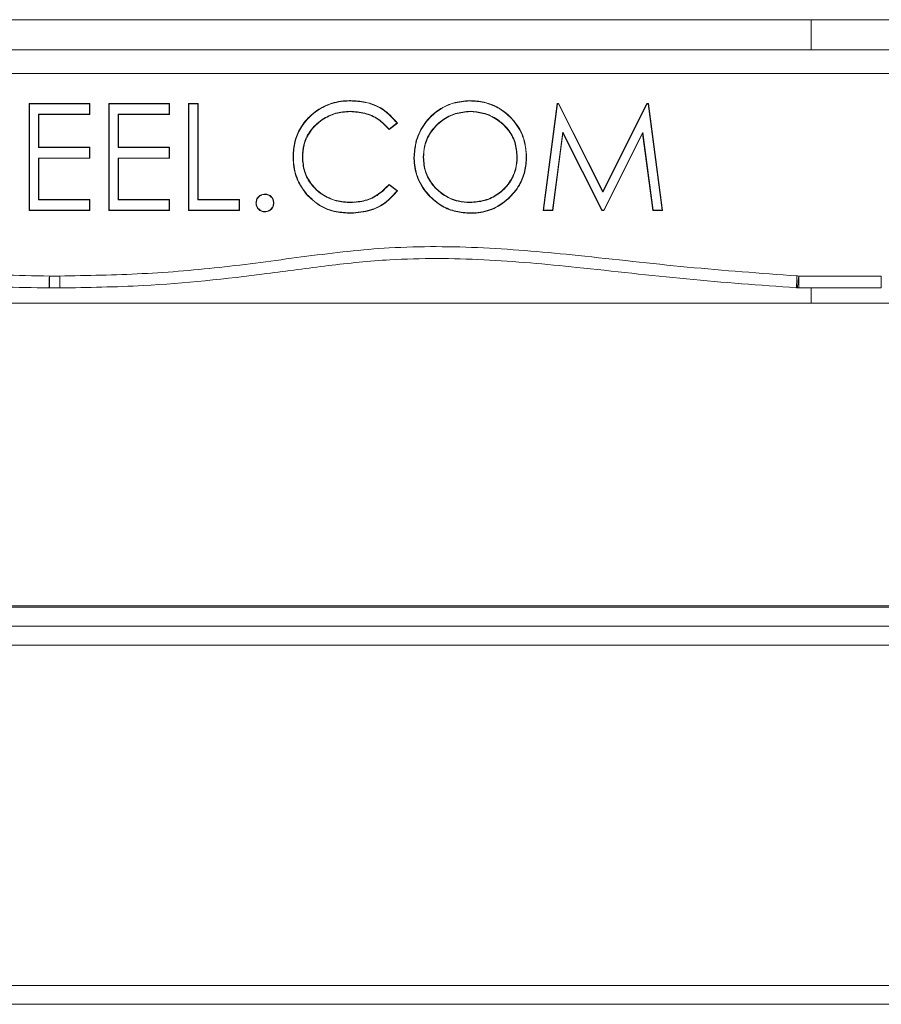
# Model space of a CAD drawing. Units: inches. Extents: x 0.6 to 17.4, y 0.2 to 10.8.
# Drawn here: x 2.5 to 2.8, y 1.7 to 2 of the extents above; entities that cross this region are included whole.
import ezdxf

# ---------------------------------------------------------------- set-up
doc = ezdxf.new("R2010")
doc.units = ezdxf.units.IN
doc.header["$MEASUREMENT"] = 0

msp = doc.modelspace()

# ---------------------------------------------------------------- linework, layer by layer
at = {"color": 7, "linetype": 'Continuous', "lineweight": 15}
for p, q in [((2.296213745, 2.0121994724), (2.7862136933, 2.0121994724)), ((2.7495470591, 2.0121994724), (2.7495470591, 2.0039154437)), ((2.7852671665, 2.0039154437), (2.2997029047, 2.0039154437)), ((2.7852671665, 1.9973536528), (2.2997029047, 1.9973536528)), ((2.5340696195, 1.9891515609), (2.5507262137, 1.9891515609)), ((2.5340696195, 1.9596239909), (2.5340696195, 1.9891515609)), ((2.5341569829, 1.9890641486), (2.5340696195, 1.9891515609)), ((2.5341569829, 1.9597114032), (2.5341569829, 1.9890641486)), ((2.5341569829, 1.9890641486), (2.5506388503, 1.9890641486)), ((2.5506388503, 1.9890641486), (2.5507262137, 1.9891515609)), ((2.5506388503, 1.9890641486), (2.5506388503, 1.9862104393)), ((2.5507262137, 1.9891515609), (2.5507262137, 1.986123027)), ((2.5560260014, 1.9891515609), (2.5726825956, 1.9891515609)), ((2.5560260014, 1.9596239909), (2.5560260014, 1.9891515609)), ((2.5561133648, 1.9890641486), (2.5560260014, 1.9891515609)), ((2.5561133648, 1.9597114032), (2.5561133648, 1.9890641486)), ((2.5561133648, 1.9890641486), (2.5725952322, 1.9890641486)), ((2.5725952322, 1.9890641486), (2.5726825956, 1.9891515609)), ((2.5725952322, 1.9890641486), (2.5725952322, 1.9862104393)), ((2.5726825956, 1.9891515609), (2.5726825956, 1.986123027)), ((2.5779823833, 1.9891515609), (2.580632326, 1.9891515609)), ((2.5779823833, 1.9596239909), (2.5779823833, 1.9891515609)), ((2.5780697467, 1.9890641486), (2.5779823833, 1.9891515609)), ((2.5780697467, 1.9597114032), (2.5780697467, 1.9890641486)), ((2.5780697467, 1.9890641486), (2.5805449626, 1.9890641486)), ((2.5805449626, 1.9890641486), (2.580632326, 1.9891515609)), ((2.5805449626, 1.9890641486), (2.5805449626, 1.9625651125)), ((2.580632326, 1.9891515609), (2.580632326, 1.9626525248)), ((2.6553970934, 1.9898213309), (2.6553975823, 1.9899087432)), ((2.6756504995, 1.9596239909), (2.6795484633, 1.9891515609)), ((2.6757501339, 1.9597114032), (2.6796250224, 1.9890641486)), ((2.6795484633, 1.9891515609), (2.6799270056, 1.9891515609)), ((2.6796250224, 1.9890641486), (2.6795484633, 1.9891515609)), ((2.6796250224, 1.9890641486), (2.6798731796, 1.9890641486)), ((2.6798731796, 1.9890641486), (2.6799270056, 1.9891515609)), ((2.6798731796, 1.9890641486), (2.692117847, 1.9647293008)), ((2.6799270056, 1.9891515609), (2.6921177981, 1.9649238763)), ((2.6921177981, 1.9649238763), (2.7042789643, 1.9891515609)), ((2.692117847, 1.9647293008), (2.7043328392, 1.9890641486)), ((2.7042789643, 1.9891515609), (2.7046634221, 1.9891515609)), ((2.7043328392, 1.9890641486), (2.7042789643, 1.9891515609)), ((2.7043328392, 1.9890641486), (2.7045869118, 1.9890641486)), ((2.7045869118, 1.9890641486), (2.7046634221, 1.9891515609)), ((2.7045869118, 1.9890641486), (2.7084853646, 1.9597114032)), ((2.7046634221, 1.9891515609), (2.7085850479, 1.9596239909)), ((2.5366321987, 1.9862104393), (2.5366321987, 1.976950404)), ((2.5366321987, 1.9862104393), (2.5367195133, 1.986123027)), ((2.5506388503, 1.9862104393), (2.5366321987, 1.9862104393)), ((2.5367195133, 1.986123027), (2.5367195133, 1.9770376208)), ((2.5507262137, 1.986123027), (2.5367195133, 1.986123027)), ((2.5506388503, 1.9862104393), (2.5507262137, 1.986123027)), ((2.5585885807, 1.9862104393), (2.5585885807, 1.976950404)), ((2.5585885807, 1.9862104393), (2.5586759441, 1.986123027)), ((2.5725952322, 1.9862104393), (2.5585885807, 1.9862104393)), ((2.5586759441, 1.986123027), (2.5586759441, 1.9770376208)), ((2.5726825956, 1.986123027), (2.5586759441, 1.986123027)), ((2.5725952322, 1.9862104393), (2.5726825956, 1.986123027)), ((2.655527723, 1.9869676217), (2.655527723, 1.9868802093)), ((2.6355233052, 1.9837333657), (2.6332046298, 1.9819589151)), ((2.6354011333, 1.9837499877), (2.6332178296, 1.9820789848)), ((2.6332178296, 1.9820789848), (2.6332046298, 1.9819589151)), ((2.6810902544, 1.9812105326), (2.6782415806, 1.9597114032)), ((2.6811395827, 1.9809179849), (2.6783181397, 1.9596239909)), ((2.6810902544, 1.9812105326), (2.6811395827, 1.9809179849)), ((2.6918936451, 1.9597114032), (2.6810902544, 1.9812105326)), ((2.6918397702, 1.9596239909), (2.6811395827, 1.9809179849)), ((2.7031451463, 1.9811634043), (2.6923832617, 1.9597114032)), ((2.7030959646, 1.980870661), (2.6924371855, 1.9596239909)), ((2.7031451463, 1.9811634043), (2.7030959646, 1.980870661)), ((2.7059233231, 1.9596239909), (2.7030959646, 1.980870661)), ((2.7059998333, 1.9597114032), (2.7031451463, 1.9811634043)), ((2.5366321987, 1.976950404), (2.5367195133, 1.9770376208)), ((2.5366321987, 1.976950404), (2.5506388503, 1.976950404)), ((2.5367195133, 1.9770376208), (2.5507262137, 1.9770376208)), ((2.5506388503, 1.976950404), (2.5507262137, 1.9770376208)), ((2.5506388503, 1.976950404), (2.5506388503, 1.9740964992)), ((2.5507262137, 1.9770376208), (2.5507262137, 1.9740092825)), ((2.5585885807, 1.976950404), (2.5586759441, 1.9770376208)), ((2.5585885807, 1.976950404), (2.5725952322, 1.976950404)), ((2.5586759441, 1.9770376208), (2.5726825956, 1.9770376208)), ((2.5725952322, 1.976950404), (2.5726825956, 1.9770376208)), ((2.5725952322, 1.976950404), (2.5725952322, 1.9740964992)), ((2.5726825956, 1.9770376208), (2.5726825956, 1.9740092825)), ((2.5366321987, 1.9740964992), (2.5366321987, 1.9625651125)), ((2.5366321987, 1.9740964992), (2.5367195133, 1.9740092825)), ((2.5506388503, 1.9740964992), (2.5366321987, 1.9740964992)), ((2.5367195133, 1.9740092825), (2.5367195133, 1.9626525248)), ((2.5507262137, 1.9740092825), (2.5367195133, 1.9740092825)), ((2.5506388503, 1.9740964992), (2.5507262137, 1.9740092825)), ((2.5585885807, 1.9740964992), (2.5585885807, 1.9625651125)), ((2.5585885807, 1.9740964992), (2.5586759441, 1.9740092825)), ((2.5725952322, 1.9740964992), (2.5585885807, 1.9740964992)), ((2.5586759441, 1.9740092825), (2.5586759441, 1.9626525248)), ((2.5726825956, 1.9740092825), (2.5586759441, 1.9740092825)), ((2.5725952322, 1.9740964992), (2.5726825956, 1.9740092825)), ((2.6685452171, 1.9744054734), (2.6684578537, 1.9744054734)), ((2.6710204329, 1.9743996068), (2.6711077964, 1.9743996068)), ((2.6332046298, 1.9668166367), (2.6355233052, 1.9650597859)), ((2.6332154341, 1.9666989136), (2.6354001555, 1.9650435549)), ((2.692117847, 1.9647293008), (2.6921177981, 1.9649238763)), ((2.5366321987, 1.9625651125), (2.5367195133, 1.9626525248)), ((2.5366321987, 1.9625651125), (2.5506388503, 1.9625651125)), ((2.5367195133, 1.9626525248), (2.5507262137, 1.9626525248)), ((2.5506388503, 1.9625651125), (2.5507262137, 1.9626525248)), ((2.5506388503, 1.9625651125), (2.5506388503, 1.9597114032)), ((2.5507262137, 1.9626525248), (2.5507262137, 1.9596239909)), ((2.5585885807, 1.9625651125), (2.5586759441, 1.9626525248)), ((2.5585885807, 1.9625651125), (2.5725952322, 1.9625651125)), ((2.5586759441, 1.9626525248), (2.5726825956, 1.9626525248)), ((2.5725952322, 1.9625651125), (2.5726825956, 1.9626525248)), ((2.5725952322, 1.9625651125), (2.5725952322, 1.9597114032)), ((2.5726825956, 1.9626525248), (2.5726825956, 1.9596239909)), ((2.5805449626, 1.9625651125), (2.580632326, 1.9626525248)), ((2.5805449626, 1.9625651125), (2.5919017203, 1.9625651125)), ((2.580632326, 1.9626525248), (2.5919890837, 1.9626525248)), ((2.5919017203, 1.9625651125), (2.5919890837, 1.9626525248)), ((2.5919017203, 1.9625651125), (2.5919017203, 1.9597114032)), ((2.5919890837, 1.9626525248), (2.5919890837, 1.9596239909)), ((2.5341569829, 1.9597114032), (2.5340696195, 1.9596239909)), ((2.5507262137, 1.9596239909), (2.5340696195, 1.9596239909)), ((2.5506388503, 1.9597114032), (2.5341569829, 1.9597114032)), ((2.5506388503, 1.9597114032), (2.5507262137, 1.9596239909)), ((2.5561133648, 1.9597114032), (2.5560260014, 1.9596239909)), ((2.5726825956, 1.9596239909), (2.5560260014, 1.9596239909)), ((2.5725952322, 1.9597114032), (2.5561133648, 1.9597114032)), ((2.5725952322, 1.9597114032), (2.5726825956, 1.9596239909)), ((2.5780697467, 1.9597114032), (2.5779823833, 1.9596239909)), ((2.5919890837, 1.9596239909), (2.5779823833, 1.9596239909)), ((2.5919017203, 1.9597114032), (2.5780697467, 1.9597114032)), ((2.5919017203, 1.9597114032), (2.5919890837, 1.9596239909)), ((2.5989924828, 1.9593330076), (2.598992385, 1.9592453997)), ((2.6556342018, 1.9589542208), (2.6556342018, 1.9588668085)), ((2.6757501339, 1.9597114032), (2.6756504995, 1.9596239909)), ((2.6783181397, 1.9596239909), (2.6756504995, 1.9596239909)), ((2.6782415806, 1.9597114032), (2.6757501339, 1.9597114032)), ((2.6782415806, 1.9597114032), (2.6783181397, 1.9596239909)), ((2.6918936451, 1.9597114032), (2.6918397702, 1.9596239909)), ((2.6924371855, 1.9596239909), (2.6918397702, 1.9596239909)), ((2.6923832617, 1.9597114032), (2.6918936451, 1.9597114032)), ((2.6923832617, 1.9597114032), (2.6924371855, 1.9596239909)), ((2.7059998333, 1.9597114032), (2.7059233231, 1.9596239909)), ((2.7085850479, 1.9596239909), (2.7059233231, 1.9596239909)), ((2.7084853646, 1.9597114032), (2.7059998333, 1.9597114032)), ((2.7084853646, 1.9597114032), (2.7085850479, 1.9596239909)), ((2.5395907734, 1.9415793104), (2.5424778245, 1.9415793104)), ((2.5395907734, 1.9382985128), (2.5395907734, 1.9415793104)), ((2.5424778245, 1.9382985128), (2.5424778245, 1.9415793104)), ((2.7461091344, 1.9415793104), (2.7688629827, 1.9415793104)), ((2.7461091344, 1.9382985128), (2.7461091344, 1.9415793104)), ((2.7688629827, 1.9382985128), (2.7688629827, 1.9415793104)), ((2.5395907734, 1.9382985128), (2.5395763514, 1.9382985128)), ((2.5424778245, 1.9382985128), (2.5395907734, 1.9382985128)), ((2.5424922466, 1.9382985128), (2.5424778245, 1.9382985128)), ((2.7688629827, 1.9382985128), (2.7461091344, 1.9382985128)), ((2.7495470591, 1.9382985128), (2.7495470591, 1.9340745616)), ((2.7862136933, 1.9340745616), (2.296213745, 1.9340745616)), ((4.7495470838, 1.8503245602), (1.6662136717, 1.8503245602)), ((1.6870470399, 1.8507410887), (4.7287137156, 1.8507410887)), ((4.7495470838, 1.8451161937), (1.6662136717, 1.8451161937)), ((4.7495470838, 1.8399078272), (1.6662136717, 1.8399078272)), ((4.7495470838, 1.7461578169), (1.6662136717, 1.7461578169)), ((4.7495470838, 1.7409494504), (1.6662136717, 1.7409494504))]:
    msp.add_line(p, q, dxfattribs=at)
at = {"color": 7, "linetype": 'Continuous', "lineweight": 15, "flags": 128}
for points in [[(2.6332154341, 1.9666989136), (2.6332100564, 1.9667577751), (2.6332046298, 1.9668166367)], [(2.5395763514, 1.9382985128), (2.5395766447, 1.9383616765), (2.5395774758, 1.9385482343), (2.5395787958, 1.9388515375), (2.5395805558, 1.9392594617), (2.5395827558, 1.9397567537), (2.5395852491, 1.9403238583), (2.5395879379, 1.9409392645), (2.5395907734, 1.9415793104)], [(2.5424922466, 1.9382985128), (2.5424919533, 1.9383616765), (2.5424911711, 1.9385482343), (2.5424898022, 1.9388515375), (2.5424880422, 1.9392594617), (2.5424858422, 1.9397567537), (2.5424833489, 1.9403238583), (2.5424806601, 1.9409392645), (2.5424778245, 1.9415793104)], [(2.7454927993, 1.9383366457), (2.7454948037, 1.9383996138), (2.7455007681, 1.9385861717), (2.745510448, 1.9388892793), (2.7455235012, 1.9392970079), (2.7455393899, 1.9397939088), (2.7455575274, 1.9403610134), (2.7455772294, 1.9409760285), (2.7455976648, 1.9416158789)], [(2.7457484852, 1.9383184592), (2.7457554274, 1.9383810363), (2.7457759605, 1.9385666164), (2.7458093023, 1.938867964), (2.7458541329, 1.9392735415), (2.74590879, 1.9397677047), (2.7459711227, 1.9403314849), (2.7460387841, 1.9409431756), (2.7461091344, 1.9415793104)]]:
    msp.add_lwpolyline(points, dxfattribs=at)
at = {"color": 7, "linetype": 'Continuous', "lineweight": 15}
for centre, radius, start, end in [((2.5948082057, 1.9896782415), 0.0278331983365375, 0.2945566711, 0.4745026481), ((2.5946426187, 1.9871107111), 0.0278332005862281, 359.5254973591, 359.7054433216), ((2.6068205668, 1.985288598), 0.010729437701225, 269.6384860374, 270.1050139794), ((2.6398907089, 2.0068678734), 0.0326107094409988, 270.3079959604, 270.4614937089), ((2.5902818248, 1.9617067747), 0.0323769204318433, 0.1790098887, 0.3337006005), ((2.5914944091, 1.9620665126), 0.0640335426866867, 359.7686254875, 359.8468405229), ((2.6482811223, 1.9589677972), 0.0256053789110877, 180.0303790437, 180.2259774841), ((2.7453878841, 1.935057478), 0.0065616797900264, 83.6893745377, 88.1677284158), ((2.7453878841, 1.935057478), 0.0032808398950132, 83.6893745377, 88.1677284158), ((2.7461091351, 1.9415793979), 0.0032808398950133, 263.6893745377, 270)]:
    msp.add_arc(centre, radius, start, end, dxfattribs=at)
for points, knots in [([(2.606752868697405, 1.974559373893044), (2.606838205575218, 1.975905331707211), (2.607009373445657, 1.978605040656665), (2.608699942290177, 1.982611563229543), (2.611737554212164, 1.986254521652801), (2.616071686978959, 1.989014111876937), (2.619994876553018, 1.9898454670001), (2.622167951445337, 1.989897442133954), (2.622640449607158, 1.989908743242487)], [0, 0, 0, 0, 0.1636188209124289, 0.328185022195766, 0.5204838216093837, 0.734714597541836, 0.9423182029010597, 1, 1, 1, 1]), ([(2.606840232132619, 1.974559178339748), (2.606925934410168, 1.975905340877676), (2.607097839746917, 1.978605531946321), (2.608795821455156, 1.982599489889313), (2.611832517303334, 1.986220319069713), (2.616151114828801, 1.988950784700635), (2.620040766125721, 1.989759727890541), (2.622185100196563, 1.989810529332507), (2.622641036267048, 1.989821330918948)], [0, 0, 0, 0, 0.1645436443685405, 0.3300487618754664, 0.5222111210252974, 0.7367606100078126, 0.9440290882367908, 0.9999999999999999, 0.9999999999999999, 0.9999999999999999, 0.9999999999999999]), ([(2.622640449607158, 1.989908743242487), (2.623980461761316, 1.989828024158673), (2.627049859794252, 1.989643131061764), (2.631810698457002, 1.987793507448617), (2.634257419854535, 1.985117749867453), (2.635523305227756, 1.983733365692086)], [0, 0, 0, 0, 0.2721752920931284, 0.6234378573152716, 1, 1, 1, 1]), ([(2.622641036267048, 1.989821330918948), (2.623981189575268, 1.989740314709991), (2.627038681590965, 1.989555480325367), (2.631742975054975, 1.987721349940797), (2.634160413501639, 1.985096935398157), (2.635401133305763, 1.983749987722289)], [0, 0, 0, 0, 0.2752852002021156, 0.6280492660766888, 1, 1, 1, 1]), ([(2.640066008305618, 1.974257635156534), (2.640159187095334, 1.975604154210751), (2.640373898437922, 1.978706930226966), (2.642467809162846, 1.983282607074646), (2.646115110908423, 1.98714514359221), (2.6506760109441, 1.989514294723465), (2.653880400562145, 1.98978199516524), (2.655397582305078, 1.989908743242487)], [0, 0, 0, 0, 0.1659967602455354, 0.3825053680794361, 0.6054270851515726, 0.8131816370604625, 0.9999999999999999, 0.9999999999999999, 0.9999999999999999, 0.9999999999999999]), ([(2.640153371740832, 1.974258221816424), (2.640247123834444, 1.975604829308284), (2.640462615327459, 1.978700039748394), (2.642556436766962, 1.983256583786752), (2.646192021684483, 1.98709136317479), (2.650722307333961, 1.989433467968765), (2.653898014099643, 1.989696953606803), (2.655397093421836, 1.989821330918948)], [0, 0, 0, 0, 0.1669491419647329, 0.3837367089519775, 0.6067127407179594, 0.8143503662104037, 1, 1, 1, 1]), ([(2.655397093421836, 1.989821330918948), (2.65674169998639, 1.989743505844491), (2.659438581627942, 1.989587411846373), (2.663534634794749, 1.98796771669955), (2.667299865625286, 1.984971579185941), (2.670143625929441, 1.980644219988779), (2.67096508398946, 1.976836341018049), (2.671011769762027, 1.974781002719427), (2.671020432939685, 1.974399606849798)], [0, 0, 0, 0, 0.1646541232638814, 0.3302472960805953, 0.5318307004523822, 0.7473200610863397, 0.9531118137075664, 0.9999999999999999, 0.9999999999999999, 0.9999999999999999, 0.9999999999999999]), ([(2.655397582305078, 1.989908743242487), (2.656741696884287, 1.989831165038991), (2.659743503754985, 1.989657909880633), (2.664117775522392, 1.987765663891663), (2.667953653209983, 1.984344792162475), (2.670674606740423, 1.979729188593524), (2.67096425858722, 1.976165568710068), (2.671107796374899, 1.974399606849798)], [0, 0, 0, 0, 0.1638085540528252, 0.3658331295863962, 0.5675688605738235, 0.7857075321177481, 1, 1, 1, 1]), ([(2.62247545151323, 1.986967621663019), (2.621123933636538, 1.986860536334896), (2.618417024428614, 1.98664605877176), (2.6145184547012, 1.984775978035104), (2.611369910659197, 1.981784364564201), (2.609562616917062, 1.978022257260295), (2.609392139204339, 1.975495273684473), (2.609315399094835, 1.974357758444346)], [0, 0, 0, 0, 0.1995014242401656, 0.3995746201974116, 0.6268432364661808, 0.8320244304167601, 0.9999999999999999, 0.9999999999999999, 0.9999999999999999, 0.9999999999999999]), ([(2.622474864853341, 1.98688020933948), (2.621123137495096, 1.986772315837863), (2.618415744752198, 1.986556214505371), (2.614531169464505, 1.98467921940289), (2.611411401980364, 1.981689321634906), (2.609642085780104, 1.977962571572921), (2.609476668068564, 1.975471233008177), (2.609402762530049, 1.974358149550939)], [0, 0, 0, 0, 0.2008931688240525, 0.402371605526969, 0.6295336943759732, 0.834482586152561, 1, 1, 1, 1]), ([(2.63320462979107, 1.98195891507958), (2.632264228211039, 1.982936049695532), (2.630378599859518, 1.984895332595749), (2.626550025963184, 1.986583404873558), (2.623834631318422, 1.986781174050182), (2.622474864853341, 1.98688020933948)], [0, 0, 0, 0, 0.3318587396079172, 0.6654202432155827, 0.9999999999999999, 0.9999999999999999, 0.9999999999999999, 0.9999999999999999]), ([(2.633217829638584, 1.982078984803636), (2.632271679966391, 1.983051720057489), (2.630375193624567, 1.985001495211844), (2.626543727536445, 1.986672915992163), (2.623831894435196, 1.986869361019195), (2.62247545151323, 1.986967621663019)], [0, 0, 0, 0, 0.3322666744502393, 0.6660037290696968, 1, 1, 1, 1]), ([(2.655527723023903, 1.986967621663019), (2.654173362462402, 1.986844973001951), (2.651463268948713, 1.986599551398374), (2.647577962735405, 1.984577308842367), (2.644513942560329, 1.981469627764194), (2.642850700381428, 1.977729052197704), (2.642695975438726, 1.975319276118036), (2.642628538703048, 1.974268977247731)], [0, 0, 0, 0, 0.2018321906045339, 0.4038689003202164, 0.6403563915035733, 0.843249636801023, 1, 1, 1, 1]), ([(2.655527723023903, 1.98688020933948), (2.654173153287439, 1.986756610206837), (2.651462633933774, 1.986509286032891), (2.647591151841001, 1.984479992915781), (2.644557259625376, 1.981373351721988), (2.642930001311758, 1.977669434633531), (2.642780504147758, 1.975295436531659), (2.642715902138262, 1.974269563907621)], [0, 0, 0, 0, 0.203252363253177, 0.4067117767698233, 0.6432203750272156, 0.8458252979286404, 1, 1, 1, 1]), ([(2.668545217089145, 1.974405473448694), (2.668431911969725, 1.975761912331108), (2.668204744090557, 1.978481465919833), (2.666175114136855, 1.98211114483767), (2.663093381864313, 1.984885377252056), (2.659419317436547, 1.986659018473028), (2.656758798576216, 1.986869997449835), (2.655527723023903, 1.986967621663019)], [0, 0, 0, 0, 0.2018033882545582, 0.4045999682402622, 0.6031566093323586, 0.8163725867039805, 1, 1, 1, 1]), ([(2.66845785365393, 1.974405473448693), (2.668343732420839, 1.975762301861032), (2.668114925733102, 1.978482666918832), (2.666074753343129, 1.982096992055263), (2.662993866360449, 1.984844395069749), (2.659355045080177, 1.986582000360803), (2.65673062682128, 1.986786484090445), (2.655527723023903, 1.98688020933948)], [0, 0, 0, 0, 0.2032256689752348, 0.4074560966591139, 0.6058134612869193, 0.8193243463822101, 1, 1, 1, 1]), ([(2.635401133305763, 1.983749987722289), (2.635421507506956, 1.983747266273346), (2.635462255877752, 1.983741823379678), (2.635502955454939, 1.983736184919826), (2.635523305227756, 1.983733365692086)], [0, 0, 0, 0, 0.5000003876311209, 1, 1, 1, 1]), ([(2.610497029888979, 1.964030588855801), (2.609696042393356, 1.965116294930418), (2.607874715115281, 1.967585030210904), (2.606863860563754, 1.971366146129744), (2.606778690837546, 1.973816472836243), (2.606752868697405, 1.974559373893044)], [0, 0, 0, 0, 0.3535935874553723, 0.8040196004357506, 1, 1, 1, 1]), ([(2.610563664674765, 1.964087103758491), (2.609762916939525, 1.965173240373324), (2.607946180178929, 1.967637467530463), (2.6069485195324, 1.971400525653068), (2.606865223028523, 1.973830214853237), (2.606840232132619, 1.974559178339748)], [0, 0, 0, 0, 0.3555388159910352, 0.806646598427395, 1, 1, 1, 1]), ([(2.609315399094835, 1.974357758444346), (2.609324134046866, 1.97435774030342), (2.609341603950762, 1.974357704021568), (2.609370715516846, 1.974358006368476), (2.609391109119255, 1.974358097484806), (2.609402762530049, 1.974358149550939)], [0, 0, 0, 0, 0.3000018371902599, 0.6000036686951392, 1, 1, 1, 1]), ([(2.609315399094835, 1.974357758444346), (2.60941902910001, 1.973002707817813), (2.609627160399348, 1.970281213718771), (2.611646541186562, 1.966694584948426), (2.614672454494165, 1.963856779466411), (2.618489025811468, 1.962071116616804), (2.621308241374223, 1.961893165150453), (2.62265858717541, 1.9618079300877)], [0, 0, 0, 0, 0.197850396254053, 0.3973642573608129, 0.5871510272767686, 0.8022539020406328, 1, 1, 1, 1]), ([(2.609402762530049, 1.974358149550939), (2.609507060266173, 1.973002806074967), (2.609716550914038, 1.970280486363998), (2.611747842863254, 1.966707495820869), (2.614773352225088, 1.963895124604865), (2.618556200118628, 1.962150362873042), (2.621336448814767, 1.961977515236177), (2.622658196068817, 1.961895342411239)], [0, 0, 0, 0, 0.1991994057462429, 0.4001085173540763, 0.5900147993690348, 0.8050905252154805, 1, 1, 1, 1]), ([(2.655634201793851, 1.958866808508232), (2.654289037497118, 1.95895063904128), (2.651591301765849, 1.959118761719621), (2.647533708417755, 1.960773183391459), (2.643787931611595, 1.963817084087557), (2.640893567931808, 1.96817604065121), (2.640116467003355, 1.971981115200754), (2.640072403322311, 1.97396911437078), (2.640066008305618, 1.974257635156534)], [0, 0, 0, 0, 0.1656136465057395, 0.3321392433990387, 0.5314052120733451, 0.7542887700295596, 0.9643396243779017, 1, 1, 1, 1]), ([(2.655634201793851, 1.958954220831771), (2.654288872937514, 1.959038403140467), (2.651590702507526, 1.959207237856962), (2.647546001292843, 1.960868337097471), (2.643822452010563, 1.963910824472058), (2.640955690127216, 1.968254702907867), (2.640202758406257, 1.972027111909065), (2.640159381605659, 1.973986717983513), (2.640153371740832, 1.974258221816424)], [0, 0, 0, 0, 0.1665596309309123, 0.3340493804850115, 0.5331332326191374, 0.7564282531434351, 0.9662530833505122, 1, 1, 1, 1]), ([(2.642628538703048, 1.974268977247731), (2.64263727365562, 1.974268961874143), (2.642654743562261, 1.974268931126964), (2.642683855120833, 1.974269187351909), (2.642704248726582, 1.974269426978849), (2.642715902138262, 1.974269563907621)], [0, 0, 0, 0, 0.3000018217447971, 0.6000036949382571, 1, 1, 1, 1]), ([(2.642628538703048, 1.974268977247731), (2.642739171256538, 1.972912864698197), (2.64296129075742, 1.9701901666031), (2.645029228493612, 1.96662868571724), (2.648108891642035, 1.963766543585717), (2.651773022785632, 1.962039037709497), (2.654417011893272, 1.961876283365164), (2.655527429693958, 1.9618079300877)], [0, 0, 0, 0, 0.2031289367664271, 0.4078265991882504, 0.6023972488402203, 0.8330155100813541, 1, 1, 1, 1]), ([(2.642715902138262, 1.974269563907621), (2.642827237388026, 1.97291296963905), (2.643050768668782, 1.970189292681723), (2.645131481482899, 1.966642025047912), (2.648210707247503, 1.963803833049403), (2.651841754981421, 1.962117477002066), (2.654446854367633, 1.961960480880681), (2.655527723023903, 1.961895342411239)], [0, 0, 0, 0, 0.2045667042980692, 0.4107150027398666, 0.605460280038499, 0.8363035133258556, 1, 1, 1, 1]), ([(2.655527429693958, 1.9618079300877), (2.656878980740398, 1.96191633168959), (2.659586956426902, 1.962133525781568), (2.663436083617113, 1.964015065860838), (2.66649705075993, 1.967002544058915), (2.668286472263165, 1.970718885045541), (2.668464069021969, 1.973249278258098), (2.668545217089145, 1.974405473448694)], [0, 0, 0, 0, 0.2007292684606594, 0.4021823518936157, 0.6240382775486978, 0.8282143924552424, 1, 1, 1, 1]), ([(2.655527723023903, 1.961895342411239), (2.656879510365325, 1.962004416246475), (2.65958802840446, 1.962222962789474), (2.663424668926426, 1.96411303057939), (2.666456223301962, 1.967099369033173), (2.668207411569233, 1.970780492979392), (2.668379649190122, 1.973273516516373), (2.66845785365393, 1.974405473448694)], [0, 0, 0, 0, 0.2021296786665675, 0.4049985261271276, 0.6270041308942252, 0.8306412861739395, 1, 1, 1, 1]), ([(2.671107796374899, 1.974399606849798), (2.671022611569371, 1.973053981885833), (2.670851774579476, 1.97035534899061), (2.669173301981778, 1.966309808273843), (2.66612502399479, 1.962559869022639), (2.661761067960705, 1.959689776780457), (2.657942791122277, 1.958918586870188), (2.655948847360202, 1.958873865558969), (2.655634201793851, 1.958866808508232)], [0, 0, 0, 0, 0.1653530602573541, 0.3316133541557052, 0.5302495245352241, 0.7539714411973317, 0.9611765403340737, 1, 1, 1, 1]), ([(2.671020432939685, 1.974399606849798), (2.670934877682955, 1.973053786809744), (2.670763293312882, 1.970354692766551), (2.669077677727081, 1.966321658051249), (2.666030447303033, 1.96259353573376), (2.661682402358434, 1.959753160490381), (2.657898119315817, 1.959004568487685), (2.655933165947624, 1.958960869547636), (2.655634201793851, 1.958954220831771)], [0, 0, 0, 0, 0.166302643618341, 0.3335263715788402, 0.5320596943142185, 0.7561749543320754, 0.96290245375457, 0.9999999999999999, 0.9999999999999999, 0.9999999999999999, 0.9999999999999999]), ([(2.622658196068817, 1.961895342411239), (2.624005406093818, 1.961997138727757), (2.626708816966265, 1.962201410714858), (2.630419839855079, 1.963985259880731), (2.63228828730613, 1.965884964658686), (2.63320462979107, 1.966816636671139)], [0, 0, 0, 0, 0.3360739990363417, 0.67439084187381, 1, 1, 1, 1]), ([(2.62265858717541, 1.9618079300877), (2.624005512115704, 1.961909236044205), (2.626708214762234, 1.96211251379827), (2.630422230541937, 1.963881708249038), (2.632296743287455, 1.96577232852861), (2.633215434110702, 1.966698913586642)], [0, 0, 0, 0, 0.336242670083681, 0.6746953205227009, 1, 1, 1, 1]), ([(2.596531786772216, 1.96170604682022), (2.596562342819553, 1.962031247028617), (2.596624082530448, 1.962688327004545), (2.597200721303013, 1.963462526177837), (2.597920290365916, 1.963997740989766), (2.598556750276989, 1.964142866237764), (2.598912507712887, 1.964162324938257), (2.598992385013841, 1.96416669395017)], [0, 0, 0, 0, 0.2499868754699882, 0.5051084405061038, 0.7223321072066274, 0.9376559430671626, 1, 1, 1, 1]), ([(2.596619296872402, 1.961706242373517), (2.596651225248804, 1.962032047078418), (2.596713887110509, 1.962671463536829), (2.597283289416537, 1.963418305213077), (2.597978860119134, 1.963928220631189), (2.598589633900307, 1.964056576667335), (2.598923469891809, 1.964075391991848), (2.598992482790489, 1.964079281626631)], [0, 0, 0, 0, 0.2594137984296912, 0.5091192661114816, 0.7297930704628293, 0.9441409436803033, 1, 1, 1, 1]), ([(2.598992385013841, 1.96416669395017), (2.599333360604766, 1.964130084095395), (2.600002526256937, 1.964058237142128), (2.600779183991445, 1.963470039313987), (2.601294312167101, 1.962741288530208), (2.601432746112541, 1.962118611236586), (2.601449763653686, 1.961772519295587), (2.601453032143791, 1.96170604682022)], [0, 0, 0, 0, 0.2627136595739378, 0.5155763697520598, 0.7297613462870536, 0.9480963578634145, 1, 1, 1, 1]), ([(2.598992482790489, 1.964079281626631), (2.598992466494331, 1.964093801503591), (2.598992433901817, 1.964122841434895), (2.598992401309899, 1.964152076385553), (2.598992385013841, 1.96416669395017)], [0, 0, 0, 0, 0.499996945845504, 0.9999999999999999, 0.9999999999999999, 0.9999999999999999, 0.9999999999999999]), ([(2.598992482790489, 1.964079281626631), (2.599334202257292, 1.964041168252107), (2.59998945853637, 1.963968084830176), (2.600738404847635, 1.963383170070948), (2.60122651662941, 1.962676860363985), (2.601346504689026, 1.96208351294062), (2.601362814770678, 1.961760779521875), (2.601365570931928, 1.961706242373517)], [0, 0, 0, 0, 0.2727309734644807, 0.5229689854494401, 0.7386565172519005, 0.9558368378878367, 1, 1, 1, 1]), ([(2.610563664674765, 1.964087103758492), (2.610556999771185, 1.964081515093633), (2.610543669875446, 1.964070337689641), (2.610521449292372, 1.96405136475402), (2.610505909655373, 1.964038143713708), (2.610497029888979, 1.964030588855801)], [0, 0, 0, 0, 0.2999980344265267, 0.6000000559659885, 1, 1, 1, 1]), ([(2.622675942530475, 1.958866808508232), (2.621335967390685, 1.958937256184075), (2.618334331708316, 1.959095063781597), (2.613925317042508, 1.9607050581879), (2.611609734758357, 1.962951235230586), (2.610497029888979, 1.964030588855801)], [0, 0, 0, 0, 0.2952312019524813, 0.6613380233816197, 1, 1, 1, 1]), ([(2.622675746977178, 1.958954220831771), (2.621335629028745, 1.959024819266216), (2.618346601027706, 1.959182283538395), (2.613964097931044, 1.960787719009426), (2.611667191988431, 1.963016369262479), (2.610563664674765, 1.964087103758491)], [0, 0, 0, 0, 0.2968942336335956, 0.6621993076919861, 1, 1, 1, 1]), ([(2.63540015553928, 1.965043554931708), (2.634507322705832, 1.964031710181909), (2.632483318139704, 1.961737911928662), (2.62802664588624, 1.959391234462043), (2.624496569388297, 1.959102929343272), (2.622675746977178, 1.958954220831771)], [0, 0, 0, 0, 0.2765034634667428, 0.6268186514218624, 1, 1, 1, 1]), ([(2.635523305227756, 1.965059785855318), (2.634637072990134, 1.964043671608096), (2.632622436765863, 1.961733779817263), (2.628134521630543, 1.95932316485549), (2.624546654067908, 1.95902320655035), (2.622675942530475, 1.958866808508232)], [0, 0, 0, 0, 0.2731956611392968, 0.6210447463773378, 1, 1, 1, 1]), ([(2.63540015553928, 1.965043554931708), (2.635420668277793, 1.965046308975576), (2.63546169380481, 1.965051817070023), (2.63550276807009, 1.965057129591396), (2.635523305227756, 1.965059785855318)], [0, 0, 0, 0, 0.4999993907420344, 1, 1, 1, 1]), ([(2.596619296872402, 1.961706242373517), (2.596604711855813, 1.961706258669626), (2.596575541823066, 1.961706291261842), (2.596546371789021, 1.96170612830076), (2.596531786772216, 1.96170604682022)], [0, 0, 0, 0, 0.5000000074189015, 1, 1, 1, 1]), ([(2.598992385013841, 1.95924539969027), (2.598667258809215, 1.95927906940395), (2.59801670796046, 1.959346439737377), (2.59725511547411, 1.95991253895421), (2.596700595649031, 1.960632511285842), (2.596556640931975, 1.961275554159142), (2.59653550281242, 1.961641682220818), (2.596531786772216, 1.96170604682022)], [0, 0, 0, 0, 0.2507932108770486, 0.5018166295934049, 0.713521157126519, 0.9496375779706603, 1, 1, 1, 1]), ([(2.598992482790489, 1.959333007567106), (2.598666627705403, 1.959367881645187), (2.59802984213699, 1.959436032521606), (2.597295433597451, 1.959999256677589), (2.596768262154525, 1.960694988847821), (2.596642590848247, 1.961308810945011), (2.596622511466199, 1.961651396407619), (2.596619296872402, 1.961706242373517)], [0, 0, 0, 0, 0.2602756325279902, 0.5086302905453416, 0.7220726679715511, 0.9555054296281172, 1, 1, 1, 1]), ([(2.601453032143791, 1.96170604682022), (2.601415107503316, 1.961368736424153), (2.601341227234321, 1.960711628473123), (2.600758645819845, 1.959933712967616), (2.600039591310779, 1.959415236770677), (2.59941047134495, 1.959265775785849), (2.599066651105748, 1.959249019165183), (2.598992385013841, 1.95924539969027)], [0, 0, 0, 0, 0.2605575471025843, 0.5075871894211268, 0.7311294862274756, 0.9419232493897483, 1, 1, 1, 1]), ([(2.601365570931928, 1.961706242373517), (2.601325979541868, 1.961368235163155), (2.601250582876725, 1.960724544289529), (2.600670835377692, 1.959971980459581), (2.59997069802302, 1.959480538804173), (2.599370986162537, 1.95935129270537), (2.599052326331063, 1.95933589855169), (2.598992482790489, 1.959333007567106)], [0, 0, 0, 0, 0.2705412165774814, 0.515210642589576, 0.7415752335493857, 0.9514684579957049, 1, 1, 1, 1]), ([(2.601365570931928, 1.961706242373516), (2.601380135589583, 1.96170625866955), (2.601409264949177, 1.961706291261667), (2.601438443064134, 1.961706128300786), (2.601453032143791, 1.96170604682022)], [0, 0, 0, 0, 0.4999992398827671, 1, 1, 1, 1]), ([(2.339827703350803, 1.94175550395726), (2.34987791627657, 1.942580189516306), (2.36998611702395, 1.944230198615341), (2.397190737086078, 1.94740874218886), (2.421611232352211, 1.949483389733695), (2.443397388054437, 1.950000609116446), (2.46522977450806, 1.947952995344271), (2.488437225456879, 1.944640542754859), (2.513234995152471, 1.942064230263873), (2.53079418599365, 1.941741158803596), (2.539590773448549, 1.941579310437108)], [0, 0, 0, 0, 0.1508698614136326, 0.3018564365195681, 0.4097519149537989, 0.5175419096117815, 0.6273711876937826, 0.7373311254460356, 0.8684113779733488, 1, 1, 1, 1]), ([(2.542477824541533, 1.941579310437108), (2.550058411162926, 1.941716905832846), (2.565218767441671, 1.941992081795589), (2.587937120604254, 1.943905091168968), (2.610513896103734, 1.947113233417479), (2.634259688672651, 1.949886257821548), (2.659306087781481, 1.949690214561661), (2.686668905482461, 1.947223828146527), (2.71538658493251, 1.943831754932676), (2.735526790064939, 1.942354542001412), (2.745597664750473, 1.941615878903554)], [0, 0, 0, 0, 0.1115554395150891, 0.2230988566383364, 0.3351896711417248, 0.4471935394661924, 0.5745155063823347, 0.7028594490801182, 0.8514183329997032, 1, 1, 1, 1]), ([(2.539576351392932, 1.938298512781606), (2.530747714300372, 1.938460998347782), (2.513056632435435, 1.938786591689422), (2.48830796033374, 1.941349651758808), (2.465362489736595, 1.944626519988423), (2.443839359639323, 1.946700123767343), (2.422109480709585, 1.946233189633982), (2.398583201157504, 1.944235612274081), (2.371262647816928, 1.941099095560361), (2.351107797511028, 1.939410216531668), (2.339992554779759, 1.938478812920986)], [0, 0, 0, 0, 0.1321877038084336, 0.2648815966831203, 0.3722063442203378, 0.4794106149570851, 0.5882116948961922, 0.697126532431778, 0.8329676451183359, 1, 1, 1, 1]), ([(2.745492799295221, 1.938336645674425), (2.735393452899331, 1.939074679657369), (2.715179480545436, 1.94055186421394), (2.686529493715968, 1.943938767376045), (2.659293767149452, 1.946398218916107), (2.636348250812267, 1.946599116014778), (2.616431352316127, 1.944554631420068), (2.593902613037121, 1.941387436523647), (2.569250804811452, 1.938736372639407), (2.550183888699974, 1.93842437387212), (2.54249224659715, 1.938298512781606)], [0, 0, 0, 0, 0.149087715903319, 0.2984009904642365, 0.4247400826605381, 0.5516809392674763, 0.6354616835039018, 0.7192946767432754, 0.8867627638247932, 1, 1, 1, 1])]:
    msp.add_open_spline(points, degree=3, knots=knots, dxfattribs=at)

doc.saveas('drawing.dxf')
